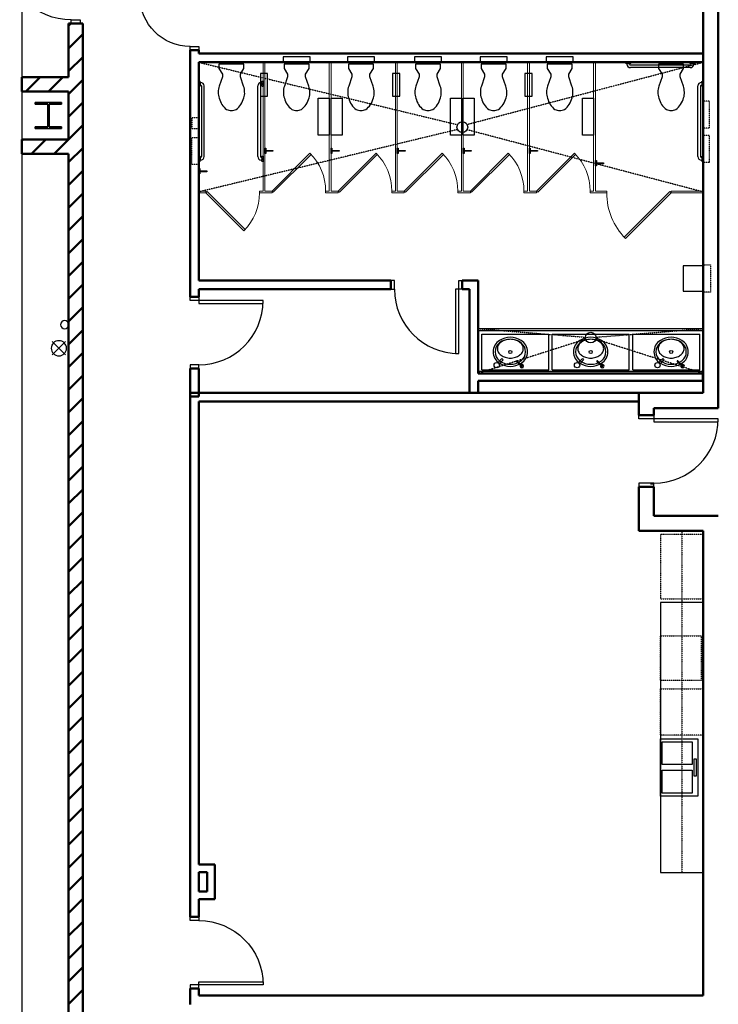
# Model space of a CAD drawing. Units: inches. Extents: x 0 to 32678, y 0 to 10775.
# Drawn here: x 7012 to 7403, y 4103 to 4654 of the extents above; entities that cross this region are included whole.
import ezdxf

# ---------------------------------------------------------------- set-up
doc = ezdxf.new("R2010")
doc.units = ezdxf.units.IN
doc.header["$MEASUREMENT"] = 0
doc.linetypes.add('01 Div 02 Casework$0$HIDDEN2', pattern=[0.1875, 0.125, -0.0625])
doc.linetypes.add('01 Restroom Partitions$0$HIDDEN2', pattern=[0.1875, 0.125, -0.0625])
doc.layers.add('G-AIRPORT', color=15, linetype='Continuous')

# ---------------------------------------------------------------- blocks, each defined once
blk = doc.blocks.new('KEYPLAN T3 lv1')
at = {"layer": 'G-AIRPORT'}
for p, q in [((7013.4, 6185.01), (7013.4, 3592.01)), ((7174.87, 4632.85, -1.62), (7159.68, 4632.85, -1.62)), ((7159.68, 4632.85, -1.62), (7159.68, 4629.85, -1.62)), ((7174.87, 4629.85, -1.62), (7174.87, 4632.85, -1.62)), ((7210.86, 4632.79, 15.38), (7195.67, 4632.79, 15.38)), ((7195.67, 4632.79, 15.38), (7195.67, 4629.79, 15.38)), ((7210.86, 4629.79, 15.38), (7210.86, 4632.79, 15.38)), ((7248.42, 4632.79, 15.38), (7233.23, 4632.79, 15.38)), ((7233.23, 4632.79, 15.38), (7233.23, 4629.79, 15.38)), ((7248.42, 4629.79, 15.38), (7248.42, 4632.79, 15.38)), ((7285.12, 4632.79, 15.38), (7269.93, 4632.79, 15.38)), ((7269.93, 4632.79, 15.38), (7269.93, 4629.79, 15.38)), ((7285.12, 4629.79, 15.38), (7285.12, 4632.79, 15.38)), ((7322.12, 4632.79, 15.38), (7306.93, 4632.79, 15.38)), ((7306.93, 4632.79, 15.38), (7306.93, 4629.79, 15.38)), ((7322.12, 4629.79, 15.38), (7322.12, 4632.79, 15.38)), ((7159.68, 4629.85, -1.62), (7174.87, 4629.85, -1.62)), ((7195.67, 4629.79, 15.38), (7210.86, 4629.79, 15.38)), ((7233.23, 4629.79, 15.38), (7248.42, 4629.79, 15.38)), ((7269.93, 4629.79, 15.38), (7285.12, 4629.79, 15.38)), ((7306.93, 4629.79, 15.38), (7322.12, 4629.79, 15.38)), ((7151.05, 4623.48), (7146.99, 4623.48)), ((7146.99, 4623.48), (7146.99, 4610.73)), ((7151.05, 4610.73), (7151.05, 4623.48)), ((7225.05, 4623.51), (7220.99, 4623.51)), ((7220.99, 4623.51), (7220.99, 4610.76)), ((7225.05, 4610.76), (7225.05, 4623.51)), ((7299.05, 4623.51), (7294.99, 4623.51)), ((7294.99, 4623.51), (7294.99, 4610.76)), ((7299.05, 4610.76), (7299.05, 4623.51)), ((7146.99, 4610.73), (7151.05, 4610.73)), ((7220.99, 4610.76), (7225.05, 4610.76)), ((7294.99, 4610.76), (7299.05, 4610.76)), ((7179.33, 4588.94), (7179.33, 4609.76)), ((7179.33, 4609.76), (7185.52, 4609.76)), ((7185.52, 4609.76), (7185.52, 4588.94)), ((7186.52, 4588.94), (7186.52, 4609.76)), ((7186.52, 4609.76), (7192.71, 4609.76)), ((7192.71, 4609.76), (7192.71, 4588.94)), ((7253.33, 4588.94), (7253.33, 4609.76)), ((7253.33, 4609.76), (7259.52, 4609.76)), ((7259.52, 4609.76), (7259.52, 4588.94)), ((7260.52, 4588.94), (7260.52, 4609.76)), ((7260.52, 4609.76), (7266.71, 4609.76)), ((7266.71, 4609.76), (7266.71, 4588.94)), ((7327.33, 4588.94), (7327.33, 4609.76)), ((7327.33, 4609.76), (7333.52, 4609.76)), ((7333.52, 4609.76), (7333.52, 4588.94)), ((7394.87, 4609.07), (7394.68, 4609.07)), ((7394.68, 4609.07), (7394.68, 4591.88)), ((7394.87, 4591.88), (7394.87, 4609.07)), ((7112.71, 4601.76), (7112.52, 4601.76)), ((7112.71, 4599.76, 1.62), (7112.52, 4599.76, 1.62)), ((7112.52, 4599.76, 1.62), (7112.52, 4591.76, 1.62)), ((7112.71, 4591.76, 1.62), (7112.71, 4599.76, 1.62)), ((7112.52, 4591.76, 1.62), (7112.71, 4591.76, 1.62)), ((7112.52, 4571.57, 1.62), (7112.52, 4588.76, 1.62)), ((7112.52, 4588.76, 1.62), (7112.71, 4588.76, 1.62)), ((7112.71, 4588.76, 1.62), (7112.71, 4577.26, 1.62)), ((7185.52, 4588.94), (7179.33, 4588.94)), ((7192.71, 4588.94), (7186.52, 4588.94)), ((7259.52, 4588.94), (7253.33, 4588.94)), ((7266.71, 4588.94), (7260.52, 4588.94)), ((7333.52, 4588.94), (7327.33, 4588.94)), ((7394.68, 4591.88), (7394.87, 4591.88)), ((7394.87, 4589.88), (7394.68, 4589.88)), ((7394.68, 4589.88), (7394.68, 4577.26)), ((7394.87, 4572.69), (7394.87, 4589.88)), ((7149.52, 4581.73), (7150.02, 4581.73)), ((7149.52, 4578.73), (7149.52, 4581.73)), ((7149.52, 4581.73), (7150.02, 4581.73)), ((7149.52, 4578.73), (7149.52, 4581.73)), ((7150.02, 4578.73), (7149.52, 4578.73)), ((7150.02, 4578.73), (7149.52, 4578.73)), ((7150.02, 4581.73), (7150.02, 4578.73)), ((7150.02, 4581.73), (7150.02, 4578.73)), ((7150.02, 4580.48), (7154.02, 4580.48)), ((7150.02, 4579.98), (7150.02, 4580.48)), ((7154.02, 4579.98), (7150.02, 4579.98)), ((7154.02, 4580.48), (7154.02, 4579.98)), ((7186.52, 4581.76), (7187.02, 4581.76)), ((7186.52, 4578.76), (7186.52, 4581.76)), ((7187.02, 4578.76), (7186.52, 4578.76)), ((7187.02, 4581.76), (7187.02, 4578.76)), ((7187.02, 4580.51), (7191.02, 4580.51)), ((7187.02, 4580.01), (7187.02, 4580.51)), ((7191.02, 4580.01), (7187.02, 4580.01)), ((7191.02, 4580.51), (7191.02, 4580.01)), ((7223.52, 4581.76), (7224.02, 4581.76)), ((7223.52, 4578.76), (7223.52, 4581.76)), ((7224.02, 4578.76), (7223.52, 4578.76)), ((7224.02, 4581.76), (7224.02, 4578.76)), ((7224.02, 4580.51), (7228.02, 4580.51)), ((7224.02, 4580.01), (7224.02, 4580.51)), ((7228.02, 4580.01), (7224.02, 4580.01)), ((7228.02, 4580.51), (7228.02, 4580.01)), ((7260.52, 4581.76), (7261.02, 4581.76)), ((7260.52, 4578.76), (7260.52, 4581.76)), ((7261.02, 4578.76), (7260.52, 4578.76)), ((7261.02, 4581.76), (7261.02, 4578.76)), ((7261.02, 4580.51), (7265.02, 4580.51)), ((7261.02, 4580.01), (7261.02, 4580.51)), ((7265.02, 4580.01), (7261.02, 4580.01)), ((7265.02, 4580.51), (7265.02, 4580.01)), ((7297.52, 4581.76), (7298.02, 4581.76)), ((7297.52, 4578.76), (7297.52, 4581.76)), ((7298.02, 4578.76), (7297.52, 4578.76)), ((7298.02, 4581.76), (7298.02, 4578.76)), ((7298.02, 4580.51), (7302.02, 4580.51)), ((7298.02, 4580.01), (7298.02, 4580.51)), ((7302.02, 4580.01), (7298.02, 4580.01)), ((7302.02, 4580.51), (7302.02, 4580.01)), ((7112.71, 4571.57, 1.62), (7112.52, 4571.57, 1.62)), ((7112.71, 4574.26, 1.62), (7112.71, 4571.57, 1.62)), ((7334.52, 4574.79), (7335.02, 4574.79)), ((7334.52, 4571.79), (7334.52, 4574.79)), ((7335.02, 4571.79), (7334.52, 4571.79)), ((7335.02, 4574.79), (7335.02, 4571.79)), ((7335.02, 4573.54), (7339.02, 4573.54)), ((7335.02, 4573.04), (7335.02, 4573.54)), ((7339.02, 4573.04), (7335.02, 4573.04)), ((7339.02, 4573.54), (7339.02, 4573.04)), ((7394.68, 4574.26), (7394.68, 4572.69)), ((7394.68, 4572.69), (7394.87, 4572.69)), ((7112.52, 4570.33), (7113.02, 4570.33)), ((7112.52, 4567.33), (7112.52, 4570.33)), ((7113.02, 4567.33), (7112.52, 4567.33)), ((7113.02, 4570.33), (7113.02, 4567.33)), ((7113.02, 4569.08), (7117.02, 4569.08)), ((7113.02, 4568.58), (7113.02, 4569.08)), ((7117.02, 4568.58), (7113.02, 4568.58)), ((7117.02, 4569.08), (7117.02, 4568.58)), ((7394.87, 4515.91), (7383.69, 4515.91)), ((7383.69, 4515.91), (7383.69, 4501.73)), ((7394.87, 4501.73), (7394.87, 4515.91)), ((7383.69, 4501.73), (7394.87, 4501.73)), ((7268.87, 4479.76, 12.56), (7394.87, 4479.76, 12.56)), ((7270.87, 4477.76, 12.56), (7308.37, 4477.76, 12.56)), ((7270.87, 4457.76), (7270.87, 4477.76)), ((7308.37, 4457.76), (7308.37, 4477.76)), ((7310.37, 4477.76, 12.56), (7353.37, 4477.76, 12.56)), ((7310.37, 4457.76), (7310.37, 4477.76)), ((7353.37, 4457.76), (7353.37, 4477.76)), ((7355.37, 4477.76, 12.56), (7392.87, 4477.76, 12.56)), ((7355.37, 4457.76), (7355.37, 4477.76)), ((7392.87, 4457.76), (7392.87, 4477.76)), ((7034.22, 4469.79), (7030.51, 4473.5)), ((7034.22, 4469.79), (7037.94, 4473.5)), ((7034.22, 4469.79), (7030.51, 4466.08)), ((7034.22, 4469.79), (7037.94, 4466.08)), ((7282.21, 4464.03, -32.5), (7279.89, 4461.71, -32.5)), ((7282.92, 4463.33, -32.5), (7280.59, 4461, -32.5)), ((7282.21, 4464.03, -32.5), (7282.92, 4463.33, -32.5)), ((7290.33, 4462.44, -32.5), (7293.15, 4459.61, -32.5)), ((7290.68, 4462.79, -32.5), (7293.51, 4459.96, -32.5)), ((7327.21, 4464.03, -32.5), (7324.89, 4461.71, -32.5)), ((7327.92, 4463.33, -32.5), (7325.59, 4461, -32.5)), ((7327.21, 4464.03, -32.5), (7327.92, 4463.33, -32.5)), ((7335.33, 4462.44, -32.5), (7338.15, 4459.61, -32.5)), ((7335.68, 4462.79, -32.5), (7338.51, 4459.96, -32.5)), ((7372.21, 4464.03, -32.5), (7369.89, 4461.71, -32.5)), ((7372.92, 4463.33, -32.5), (7370.59, 4461, -32.5)), ((7372.21, 4464.03, -32.5), (7372.92, 4463.33, -32.5)), ((7380.33, 4462.44, -32.5), (7383.15, 4459.61, -32.5)), ((7380.68, 4462.79, -32.5), (7383.51, 4459.96, -32.5)), ((7270.87, 4457.76, 14.6), (7308.37, 4457.76, 30.35)), ((7310.37, 4457.76, 31.19), (7353.37, 4457.76, 49.24)), ((7355.37, 4457.76, 50.08), (7392.87, 4457.76, 65.82)), ((7365.37, 4394.01), (7367.37, 4394.01)), ((7394.87, 4178.49), (7394.79, 4367.63)), ((7370.87, 4327.63, -2), (7370.87, 4176.63, -2)), ((7394.87, 4327.63, -2), (7370.87, 4327.63, -2)), ((7394.87, 4176.63, -2), (7394.87, 4327.63, -2)), ((7370.87, 4219.33, -4), (7370.87, 4251.33, -4)), ((7370.87, 4251.33, -4), (7391.87, 4251.33, -4)), ((7371.92, 4236.93, -4), (7371.92, 4249.73, -4)), ((7371.92, 4249.73, -4), (7388.72, 4249.73, -4)), ((7388.72, 4249.73, -4), (7388.72, 4236.93, -4)), ((7391.87, 4251.33, -4), (7391.87, 4219.33, -4)), ((7388.72, 4236.93, -4), (7371.92, 4236.93, -4)), ((7389.77, 4230.53, -4), (7389.77, 4240.13, -4)), ((7389.77, 4240.13, -4), (7390.82, 4240.13, -4)), ((7390.82, 4240.13, -4), (7390.82, 4230.53, -4)), ((7371.92, 4220.93, -4), (7371.92, 4233.73, -4)), ((7371.92, 4233.73, -4), (7388.72, 4233.73, -4)), ((7388.72, 4233.73, -4), (7388.72, 4220.93, -4)), ((7390.82, 4230.53, -4), (7389.77, 4230.53, -4)), ((7391.87, 4219.33, -4), (7370.87, 4219.33, -4)), ((7388.72, 4220.93, -4), (7371.92, 4220.93, -4)), ((7370.87, 4176.63, -2), (7394.87, 4176.63, -2))]:
    blk.add_line(p, q, dxfattribs=at)
at = {"layer": 'G-AIRPORT', "linetype": 'Continuous', "lineweight": 50}
for p, q in [((7403.25, 4436.38), (7403.25, 4881.95)), ((7394.75, 4873.45), (7394.75, 4444.88)), ((7047.65, 4651.45), (7039.65, 4651.45)), ((7039.65, 4651.45), (7039.65, 4621.51)), ((7039.65, 4650.17), (7040.92, 4651.45)), ((7047.65, 4613.51), (7047.65, 4651.45)), ((7039.65, 4637.45), (7047.65, 4645.45)), ((7039.65, 4624.72), (7047.65, 4632.72)), ((7112.52, 4636.63), (7107.65, 4636.63)), ((7107.65, 4636.63), (7107.65, 4629.76)), ((7112.52, 4634.63), (7112.52, 4636.63)), ((7149.02, 4634.63), (7112.52, 4634.63)), ((7186.02, 4634.63), (7149.02, 4634.63)), ((7223.02, 4634.63), (7186.02, 4634.63)), ((7260.02, 4634.63), (7223.02, 4634.63)), ((7297.02, 4634.63), (7260.02, 4634.63)), ((7334.02, 4634.63), (7297.02, 4634.63)), ((7394.75, 4634.63), (7334.02, 4634.63)), ((7394.75, 4629.76), (7394.75, 4634.63)), ((7107.65, 4629.76), (7107.65, 4507.76)), ((7112.52, 4629.76), (7149.02, 4629.76)), ((7112.52, 4507.76), (7112.52, 4629.76)), ((7149.02, 4629.76), (7185.52, 4629.76)), ((7185.52, 4629.76), (7186.02, 4629.76)), ((7186.02, 4629.76), (7186.52, 4629.76)), ((7186.52, 4629.76), (7222.52, 4629.76)), ((7222.52, 4629.76), (7223.02, 4629.76)), ((7223.02, 4629.76), (7223.52, 4629.76)), ((7223.52, 4629.76), (7259.52, 4629.76)), ((7259.52, 4629.76), (7260.02, 4629.76)), ((7260.02, 4629.76), (7260.52, 4629.76)), ((7260.52, 4629.76), (7296.52, 4629.76)), ((7296.52, 4629.76), (7297.02, 4629.76)), ((7297.02, 4629.76), (7297.52, 4629.76)), ((7297.52, 4629.76), (7333.52, 4629.76)), ((7333.52, 4629.76), (7334.02, 4629.76)), ((7334.02, 4629.76), (7334.52, 4629.76)), ((7334.52, 4629.76), (7394.75, 4629.76)), ((7039.65, 4621.51), (7013.4, 4621.51)), ((7013.4, 4621.51), (7013.4, 4613.51)), ((7015.71, 4613.51), (7023.71, 4621.51)), ((7028.44, 4613.51), (7036.44, 4621.51)), ((7039.65, 4611.99), (7043.16, 4615.5)), ((7043.16, 4615.5), (7047.65, 4619.99)), ((7013.4, 4613.51), (7039.65, 4613.51)), ((7039.65, 4613.51), (7039.65, 4586.51)), ((7047.65, 4586.51), (7047.65, 4613.51)), ((7039.65, 4599.26), (7047.65, 4607.26)), ((7039.65, 4586.54), (7047.65, 4594.54)), ((7013.4, 4586.51), (7013.4, 4578.51)), ((7039.65, 4586.51), (7013.4, 4586.51)), ((7013.4, 4585.74), (7014.16, 4586.51)), ((7018.89, 4578.51), (7026.89, 4586.51)), ((7031.62, 4578.51), (7039.62, 4586.51)), ((7047.65, 4036.01), (7047.65, 4586.51)), ((7013.4, 4578.51), (7039.65, 4578.51)), ((7039.65, 4573.81), (7047.65, 4581.81)), ((7039.65, 4578.51), (7039.65, 4044.01)), ((7039.65, 4561.08), (7047.65, 4569.08)), ((7039.65, 4548.35), (7047.65, 4556.35)), ((7039.65, 4535.62), (7047.65, 4543.62)), ((7039.65, 4522.9), (7047.65, 4530.9)), ((7039.65, 4510.17), (7047.65, 4518.17)), ((7039.65, 4497.44), (7047.65, 4505.44)), ((7107.65, 4507.76), (7107.65, 4498.51)), ((7220, 4507.76), (7112.52, 4507.76)), ((7220, 4502.88), (7220, 4507.76)), ((7260, 4507.76), (7260, 4502.88)), ((7268.87, 4507.76), (7260, 4507.76)), ((7268.87, 4455.76), (7268.87, 4507.76)), ((7112.52, 4502.88), (7220, 4502.88)), ((7112.52, 4498.51), (7112.52, 4502.88)), ((7260, 4502.88), (7264, 4502.88)), ((7264, 4502.88), (7264, 4455.76)), ((7107.65, 4498.51), (7112.52, 4498.51)), ((7039.65, 4484.71), (7047.65, 4492.71)), ((7039.65, 4471.98), (7047.65, 4479.98)), ((7039.65, 4459.26), (7047.65, 4467.26)), ((7112.52, 4458.51), (7107.65, 4458.51)), ((7107.65, 4458.51), (7107.65, 4442.88)), ((7112.52, 4442.88), (7112.52, 4458.51)), ((7264, 4455.76), (7264, 4444.88)), ((7394.67, 4455.76), (7268.87, 4455.76)), ((7394.67, 4451.51), (7394.67, 4455.76)), ((7039.65, 4446.53), (7047.65, 4454.53)), ((7268.87, 4451.51), (7394.67, 4451.51)), ((7268.87, 4444.88), (7268.87, 4451.51)), ((7107.65, 4444.88), (7107.65, 4181.06)), ((7358.75, 4444.88), (7107.65, 4444.88)), ((7264, 4444.88), (7268.87, 4444.88)), ((7358.75, 4444.88), (7358.75, 4432.38)), ((7358.75, 4440.01), (7358.75, 4444.88)), ((7394.75, 4444.88), (7358.75, 4444.88)), ((7039.65, 4433.8), (7047.65, 4441.8)), ((7107.65, 4442.88), (7112.52, 4442.88)), ((7112.52, 4181.06), (7112.52, 4440.01)), ((7112.52, 4440.01), (7358.75, 4440.01)), ((7367.25, 4432.38), (7367.25, 4436.38)), ((7367.25, 4436.38), (7403.25, 4436.38)), ((7039.65, 4421.07), (7047.65, 4429.07)), ((7358.75, 4432.38), (7367.25, 4432.38)), ((7039.65, 4408.34), (7047.65, 4416.34)), ((7039.65, 4395.62), (7047.65, 4403.62)), ((7039.65, 4382.89), (7047.65, 4390.89)), ((7367.25, 4392.38), (7358.75, 4392.38)), ((7358.75, 4392.38), (7358.75, 4367.63)), ((7367.25, 4376.13), (7367.25, 4392.38)), ((7039.65, 4370.16), (7047.65, 4378.16)), ((7403.29, 4376.13), (7367.25, 4376.13)), ((7358.75, 4367.63), (7394.79, 4367.63)), ((7394.79, 4367.63), (7394.79, 4107.68)), ((7039.65, 4357.43), (7047.65, 4365.43)), ((7039.65, 4344.7), (7047.65, 4352.7)), ((7039.65, 4331.98), (7047.65, 4339.98)), ((7039.65, 4319.25), (7047.65, 4327.25)), ((7039.65, 4306.52), (7047.65, 4314.52)), ((7039.65, 4293.79), (7047.65, 4301.79)), ((7039.65, 4281.07), (7047.65, 4289.07)), ((7039.65, 4268.34), (7047.65, 4276.34)), ((7039.65, 4255.61), (7047.65, 4263.61)), ((7039.65, 4242.88), (7047.65, 4250.88)), ((7039.65, 4230.15), (7047.65, 4238.15)), ((7039.65, 4217.43), (7047.65, 4225.43)), ((7039.65, 4204.7), (7047.65, 4212.7)), ((7039.65, 4191.97), (7047.65, 4199.97)), ((7039.65, 4179.24), (7047.65, 4187.24)), ((7107.65, 4181.06), (7107.65, 4165.93)), ((7121.52, 4181.06), (7112.52, 4181.06)), ((7121.52, 4161.68), (7121.52, 4181.06)), ((7112.52, 4165.93), (7112.52, 4176.81)), ((7112.52, 4176.81), (7117.27, 4176.81)), ((7117.27, 4176.81), (7117.27, 4165.93)), ((7039.65, 4166.51), (7047.65, 4174.51)), ((7107.65, 4165.93), (7107.65, 4151.68)), ((7117.27, 4165.93), (7112.52, 4165.93)), ((7039.65, 4153.79), (7047.65, 4161.79)), ((7112.52, 4151.68), (7112.52, 4161.68)), ((7112.52, 4161.68), (7121.52, 4161.68)), ((7039.65, 4141.06), (7047.65, 4149.06)), ((7107.65, 4151.68), (7112.52, 4151.68)), ((7039.65, 4128.33), (7047.65, 4136.33)), ((7039.65, 4115.6), (7047.65, 4123.6)), ((7039.65, 4102.87), (7047.65, 4110.87)), ((7112.52, 4111.68), (7107.65, 4111.68)), ((7107.65, 4111.68), (7107.65, 4102.81)), ((7112.52, 4107.68), (7112.52, 4111.68)), ((7365.25, 4107.68), (7112.52, 4107.68)), ((7394.79, 4107.68), (7365.25, 4107.68))]:
    blk.add_line(p, q, dxfattribs=at)
at = {"layer": 'G-AIRPORT', "linetype": 'Continuous', "lineweight": 25}
for p, q in [((7041.15, 4651.45), (7041.15, 4653.45)), ((7041.15, 4653.45), (7046.15, 4653.45)), ((7046.15, 4651.45), (7041.15, 4651.45)), ((7046.15, 4653.45), (7046.15, 4651.45)), ((7107.65, 4636.63), (7107.65, 4638.63)), ((7107.65, 4638.63), (7112.52, 4638.63)), ((7112.52, 4638.63), (7112.52, 4636.63)), ((7112.52, 4636.63), (7107.65, 4636.63)), ((7222, 4507.76), (7220, 4507.76)), ((7220, 4507.76), (7220, 4502.88)), ((7222, 4502.88), (7222, 4507.76)), ((7258, 4507.76), (7260, 4507.76)), ((7258, 4502.88), (7258, 4507.76)), ((7260, 4507.76), (7260, 4502.88)), ((7220, 4502.88), (7222, 4502.88)), ((7258, 4502.88), (7256.25, 4502.88)), ((7256.25, 4502.88), (7256.25, 4466.88)), ((7258, 4466.88), (7258, 4502.88)), ((7260, 4502.88), (7258, 4502.88)), ((7107.65, 4496.51), (7107.65, 4498.51)), ((7107.65, 4498.51), (7112.52, 4498.51)), ((7112.52, 4496.51), (7107.65, 4496.51)), ((7112.52, 4498.51), (7112.52, 4496.51)), ((7112.52, 4496.51), (7112.52, 4494.76)), ((7148.52, 4496.51), (7112.52, 4496.51)), ((7112.52, 4494.76), (7148.52, 4494.76)), ((7148.52, 4494.76), (7148.52, 4496.51)), ((7394.87, 4480.76), (7268.87, 4480.76)), ((7268.87, 4480.76), (7268.87, 4455.76)), ((7394.87, 4455.76), (7394.87, 4480.76)), ((7256.25, 4466.88), (7258, 4466.88)), ((7107.65, 4460.51), (7107.65, 4458.51)), ((7112.52, 4460.51), (7107.65, 4460.51)), ((7107.65, 4458.51), (7112.52, 4458.51)), ((7112.52, 4458.51), (7112.52, 4460.51)), ((7394.87, 4456.76), (7268.87, 4456.76)), ((7268.87, 4455.76), (7394.87, 4455.76)), ((7358.75, 4430.38), (7358.75, 4432.38)), ((7358.75, 4432.38), (7367.25, 4432.38)), ((7367.25, 4430.38), (7358.75, 4430.38)), ((7367.25, 4432.38), (7367.25, 4430.38)), ((7367.25, 4430.38), (7367.25, 4428.63)), ((7403.25, 4430.38), (7367.25, 4430.38)), ((7367.25, 4428.63), (7403.25, 4428.63)), ((7403.25, 4428.63), (7403.25, 4430.38)), ((7358.75, 4394.38), (7358.75, 4392.38)), ((7367.25, 4394.38), (7358.75, 4394.38)), ((7358.75, 4392.38), (7367.25, 4392.38)), ((7367.25, 4392.38), (7367.25, 4394.38)), ((7107.65, 4149.68), (7107.65, 4151.68)), ((7107.65, 4151.68), (7112.52, 4151.68)), ((7112.52, 4149.68), (7107.65, 4149.68)), ((7112.52, 4151.68), (7112.52, 4149.68)), ((7112.52, 4113.68), (7112.52, 4115.43)), ((7112.52, 4115.43), (7148.52, 4115.43)), ((7148.52, 4115.43), (7148.52, 4113.68)), ((7107.65, 4113.68), (7107.65, 4111.68)), ((7112.52, 4113.68), (7107.65, 4113.68)), ((7107.65, 4111.68), (7112.52, 4111.68)), ((7148.52, 4113.68), (7112.52, 4113.68)), ((7112.52, 4111.68), (7112.52, 4113.68))]:
    blk.add_line(p, q, dxfattribs=at)
at = {"layer": 'G-AIRPORT', "linetype": '01 Restroom Partitions$0$HIDDEN2'}
for p, q in [((7112.52, 4629.76), (7257.34, 4594.85)), ((7262.62, 4595), (7394.75, 4629.76)), ((7398.18, 4608.07), (7394.87, 4608.07)), ((7398.18, 4608.07), (7398.18, 4592.88)), ((7112.52, 4598.76, 1.62), (7108.58, 4598.76, 1.62)), ((7108.58, 4598.76, 1.62), (7108.58, 4592.76, 1.62)), ((7112.52, 4592.76, 1.62), (7112.52, 4598.76, 1.62)), ((7108.58, 4592.76, 1.62), (7112.52, 4592.76, 1.62)), ((7108.58, 4587.76, 1.62), (7112.52, 4587.76, 1.62)), ((7108.58, 4572.57, 1.62), (7108.58, 4587.76, 1.62)), ((7257.34, 4592.17), (7112.52, 4557.23)), ((7112.52, 4587.76, 1.62), (7112.52, 4572.57, 1.62)), ((7394.75, 4557.23), (7262.62, 4592.02)), ((7398.18, 4592.88), (7394.87, 4592.88)), ((7398.18, 4588.88), (7394.87, 4588.88)), ((7398.18, 4588.88), (7398.18, 4573.69)), ((7112.52, 4572.57, 1.62), (7108.58, 4572.57, 1.62)), ((7398.18, 4573.69), (7394.87, 4573.69)), ((7394.87, 4517.41), (7394.75, 4517.41)), ((7394.75, 4517.41), (7394.75, 4500.23)), ((7394.87, 4500.23), (7394.87, 4517.41)), ((7394.87, 4516.41), (7398.87, 4516.41)), ((7394.87, 4501.23), (7394.87, 4516.41)), ((7398.87, 4516.41), (7398.87, 4501.23)), ((7394.75, 4500.23), (7394.87, 4500.23)), ((7398.87, 4501.23), (7394.87, 4501.23)), ((7268.87, 4480.76), (7328.88, 4476)), ((7334.86, 4476), (7394.75, 4480.76)), ((7329.01, 4474.85), (7268.87, 4455.76)), ((7394.67, 4455.76), (7334.73, 4474.85))]:
    blk.add_line(p, q, dxfattribs=at)
at = {"layer": 'G-AIRPORT', "linetype": 'ByBlock', "lineweight": -2}
for p, q in [((7137.77, 4628.76), (7123.77, 4628.76)), ((7123.77, 4628.76), (7123.77, 4626.26)), ((7137.77, 4626.26), (7137.77, 4628.76)), ((7174.27, 4628.79), (7160.27, 4628.79)), ((7160.27, 4628.79), (7160.27, 4626.29)), ((7174.27, 4626.29), (7174.27, 4628.79)), ((7210.27, 4628.73, 17), (7196.27, 4628.73, 17)), ((7196.27, 4628.73, 17), (7196.27, 4626.23, 17)), ((7210.27, 4626.23, 17), (7210.27, 4628.73, 17)), ((7247.82, 4628.73, 17), (7233.82, 4628.73, 17)), ((7233.82, 4628.73, 17), (7233.82, 4626.23, 17)), ((7247.82, 4626.23, 17), (7247.82, 4628.73, 17)), ((7284.52, 4628.76, 17), (7270.52, 4628.76, 17)), ((7270.52, 4628.76, 17), (7270.52, 4626.26, 17)), ((7284.52, 4626.26, 17), (7284.52, 4628.76, 17)), ((7321.52, 4628.76, 17), (7307.52, 4628.76, 17)), ((7307.52, 4628.76, 17), (7307.52, 4626.26, 17)), ((7321.52, 4626.26, 17), (7321.52, 4628.76, 17)), ((7351.37, 4629.26), (7351.37, 4629.76)), ((7351.37, 4629.76), (7354.37, 4629.76)), ((7351.62, 4629.01), (7351.37, 4629.26)), ((7352.12, 4629.01), (7351.62, 4629.01)), ((7352.12, 4629.01), (7353.62, 4629.01)), ((7352.12, 4628.76), (7352.12, 4629.01)), ((7354.12, 4629.01), (7353.62, 4629.01)), ((7353.62, 4629.01), (7353.62, 4628.76)), ((7354.37, 4629.26), (7354.12, 4629.01)), ((7354.12, 4628.26), (7387.62, 4628.26)), ((7387.62, 4626.76), (7354.12, 4626.76)), ((7354.37, 4629.76), (7354.37, 4629.26)), ((7383.87, 4628.76, 17), (7369.87, 4628.76, 17)), ((7369.87, 4628.76, 17), (7369.87, 4626.26, 17)), ((7383.87, 4626.26, 17), (7383.87, 4628.76, 17)), ((7387.37, 4629.26), (7387.37, 4629.76)), ((7387.37, 4629.76), (7390.37, 4629.76)), ((7387.62, 4629.01), (7387.37, 4629.26)), ((7388.12, 4629.01), (7387.62, 4629.01)), ((7388.12, 4629.01), (7389.62, 4629.01)), ((7388.12, 4628.76), (7388.12, 4629.01)), ((7390.12, 4629.01), (7389.62, 4629.01)), ((7389.62, 4629.01), (7389.62, 4628.76)), ((7390.37, 4629.26), (7390.12, 4629.01)), ((7390.37, 4629.76), (7390.37, 4629.26)), ((7123.77, 4626.26), (7125.73, 4623.17)), ((7125.73, 4621.57), (7123.93, 4616.44)), ((7125.73, 4623.17), (7125.73, 4621.57)), ((7135.81, 4623.17), (7137.77, 4626.26)), ((7135.81, 4621.57), (7135.81, 4623.17)), ((7137.61, 4616.44), (7135.81, 4621.57)), ((7160.27, 4626.29), (7162.23, 4623.2)), ((7162.23, 4621.6), (7160.43, 4616.47)), ((7162.23, 4623.2), (7162.23, 4621.6)), ((7172.31, 4623.2), (7174.27, 4626.29)), ((7172.31, 4621.6), (7172.31, 4623.2)), ((7174.11, 4616.47), (7172.31, 4621.6)), ((7196.27, 4626.23, 17), (7198.22, 4623.14, 17)), ((7198.22, 4621.54, 17), (7196.42, 4616.41, 17)), ((7198.22, 4623.14, 17), (7198.22, 4621.54, 17)), ((7208.31, 4623.14, 17), (7210.27, 4626.23, 17)), ((7208.31, 4621.54, 17), (7208.31, 4623.14, 17)), ((7210.11, 4616.41, 17), (7208.31, 4621.54, 17)), ((7233.82, 4626.23, 17), (7235.78, 4623.14, 17)), ((7235.78, 4621.54, 17), (7233.98, 4616.41, 17)), ((7235.78, 4623.14, 17), (7235.78, 4621.54, 17)), ((7245.87, 4623.14, 17), (7247.82, 4626.23, 17)), ((7245.87, 4621.54, 17), (7245.87, 4623.14, 17)), ((7247.67, 4616.41, 17), (7245.87, 4621.54, 17)), ((7270.52, 4626.26, 17), (7272.48, 4623.17, 17)), ((7272.48, 4621.57, 17), (7270.68, 4616.44, 17)), ((7272.48, 4623.17, 17), (7272.48, 4621.57, 17)), ((7282.56, 4623.17, 17), (7284.52, 4626.26, 17)), ((7282.56, 4621.57, 17), (7282.56, 4623.17, 17)), ((7284.36, 4616.44, 17), (7282.56, 4621.57, 17)), ((7307.52, 4626.26, 17), (7309.48, 4623.17, 17)), ((7309.48, 4621.57, 17), (7307.68, 4616.44, 17)), ((7309.48, 4623.17, 17), (7309.48, 4621.57, 17)), ((7319.56, 4623.17, 17), (7321.52, 4626.26, 17)), ((7319.56, 4621.57, 17), (7319.56, 4623.17, 17)), ((7321.36, 4616.44, 17), (7319.56, 4621.57, 17)), ((7369.87, 4626.26, 17), (7371.83, 4623.17, 17)), ((7371.83, 4621.57, 17), (7370.03, 4616.44, 17)), ((7371.83, 4623.17, 17), (7371.83, 4621.57, 17)), ((7381.91, 4623.17, 17), (7383.87, 4626.26, 17)), ((7381.91, 4621.57, 17), (7381.91, 4623.17, 17)), ((7383.71, 4616.44, 17), (7381.91, 4621.57, 17)), ((7113.02, 4619.26), (7112.52, 4619.26)), ((7112.52, 4619.26), (7112.52, 4616.26)), ((7112.52, 4616.26), (7113.02, 4616.26)), ((7113.27, 4619.01), (7113.02, 4619.26)), ((7113.02, 4616.26), (7113.27, 4616.51)), ((7113.27, 4618.51), (7113.27, 4619.01)), ((7113.27, 4618.51), (7113.27, 4617.01)), ((7113.52, 4618.51), (7113.27, 4618.51)), ((7113.27, 4616.51), (7113.27, 4617.01)), ((7113.27, 4617.01), (7113.52, 4617.01)), ((7114.02, 4616.51), (7114.02, 4577.01)), ((7115.52, 4577.01), (7115.52, 4616.51)), ((7145.52, 4577.01), (7145.52, 4616.51)), ((7147.02, 4616.51), (7147.02, 4577.01)), ((7147.52, 4618.51), (7147.77, 4618.51)), ((7147.77, 4617.01), (7147.52, 4617.01)), ((7147.77, 4619.01), (7148.02, 4619.26)), ((7147.77, 4618.51), (7147.77, 4619.01)), ((7147.77, 4618.51), (7147.77, 4617.01)), ((7147.77, 4616.51), (7147.77, 4617.01)), ((7148.02, 4616.26), (7147.77, 4616.51)), ((7148.02, 4619.26), (7148.52, 4619.26)), ((7148.52, 4616.26), (7148.02, 4616.26)), ((7148.52, 4619.26), (7148.52, 4616.26)), ((7391.87, 4577.01), (7391.87, 4616.51)), ((7393.37, 4616.51), (7393.37, 4577.01)), ((7393.87, 4618.51), (7394.12, 4618.51)), ((7394.12, 4617.01), (7393.87, 4617.01)), ((7394.12, 4619.01), (7394.37, 4619.26)), ((7394.12, 4618.51), (7394.12, 4619.01)), ((7394.12, 4618.51), (7394.12, 4617.01)), ((7394.12, 4616.51), (7394.12, 4617.01)), ((7394.37, 4616.26), (7394.12, 4616.51)), ((7394.37, 4619.26), (7394.87, 4619.26)), ((7394.87, 4616.26), (7394.37, 4616.26)), ((7394.87, 4619.26), (7394.87, 4616.26)), ((7113.02, 4577.26), (7112.52, 4577.26)), ((7112.52, 4577.26), (7112.52, 4574.26)), ((7113.27, 4577.01), (7113.02, 4577.26)), ((7113.27, 4576.51), (7113.27, 4577.01)), ((7147.77, 4577.01), (7148.02, 4577.26)), ((7147.77, 4576.51), (7147.77, 4577.01)), ((7148.02, 4577.26), (7148.52, 4577.26)), ((7148.52, 4577.26), (7148.52, 4574.26)), ((7394.12, 4577.01), (7394.37, 4577.26)), ((7394.12, 4576.51), (7394.12, 4577.01)), ((7394.37, 4577.26), (7394.87, 4577.26)), ((7394.87, 4577.26), (7394.87, 4574.26)), ((7112.52, 4574.26), (7113.02, 4574.26)), ((7113.02, 4574.26), (7113.27, 4574.51)), ((7113.27, 4576.51), (7113.27, 4575.01)), ((7113.52, 4576.51), (7113.27, 4576.51)), ((7113.27, 4574.51), (7113.27, 4575.01)), ((7113.27, 4575.01), (7113.52, 4575.01)), ((7147.52, 4576.51), (7147.77, 4576.51)), ((7147.77, 4575.01), (7147.52, 4575.01)), ((7147.77, 4576.51), (7147.77, 4575.01)), ((7147.77, 4574.51), (7147.77, 4575.01)), ((7148.02, 4574.26), (7147.77, 4574.51)), ((7148.52, 4574.26), (7148.02, 4574.26)), ((7393.87, 4576.51), (7394.12, 4576.51)), ((7394.12, 4575.01), (7393.87, 4575.01)), ((7394.12, 4576.51), (7394.12, 4575.01)), ((7394.12, 4574.51), (7394.12, 4575.01)), ((7394.37, 4574.26), (7394.12, 4574.51)), ((7394.87, 4574.26), (7394.37, 4574.26))]:
    blk.add_line(p, q, dxfattribs=at)
at = {"layer": 'G-AIRPORT', "linetype": 'Continuous', "lineweight": 18}
for p, q in [((7149.52, 4629.73), (7148.52, 4629.73)), ((7148.52, 4629.73), (7148.52, 4557.73)), ((7149.52, 4557.76), (7149.52, 4629.73)), ((7186.52, 4629.76), (7185.52, 4629.76)), ((7185.52, 4629.76), (7185.52, 4557.76)), ((7186.52, 4557.76), (7186.52, 4629.76)), ((7223.52, 4629.76), (7222.52, 4629.76)), ((7222.52, 4629.76), (7222.52, 4557.76)), ((7223.52, 4557.76), (7223.52, 4629.76)), ((7260.52, 4629.76), (7259.52, 4629.76)), ((7259.52, 4629.76), (7259.52, 4557.76)), ((7260.52, 4557.76), (7260.52, 4629.76)), ((7297.52, 4629.76), (7296.52, 4629.76)), ((7296.52, 4629.76), (7296.52, 4557.76)), ((7297.52, 4557.76), (7297.52, 4629.76)), ((7334.52, 4629.76), (7333.52, 4629.76)), ((7333.52, 4629.76), (7333.52, 4557.76)), ((7334.52, 4557.73), (7334.52, 4629.76)), ((7174.74, 4578.97), (7153.52, 4557.76)), ((7154.23, 4557.05), (7175.44, 4578.26)), ((7175.44, 4578.26), (7174.74, 4578.97)), ((7211.74, 4578.97), (7190.52, 4557.76)), ((7191.23, 4557.05), (7212.44, 4578.26)), ((7212.44, 4578.26), (7211.74, 4578.97)), ((7248.74, 4578.97), (7227.52, 4557.76)), ((7228.23, 4557.05), (7249.44, 4578.26)), ((7249.44, 4578.26), (7248.74, 4578.97)), ((7285.74, 4578.97), (7264.52, 4557.76)), ((7265.23, 4557.05), (7286.44, 4578.26)), ((7286.44, 4578.26), (7285.74, 4578.97)), ((7322.74, 4578.97), (7301.52, 4557.76)), ((7302.23, 4557.05), (7323.44, 4578.26)), ((7323.44, 4578.26), (7322.74, 4578.97)), ((7112.52, 4557.73), (7112.52, 4556.73)), ((7116.52, 4557.73), (7112.52, 4557.73)), ((7112.52, 4556.73), (7116.52, 4556.73)), ((7116.52, 4556.73), (7116.52, 4557.73)), ((7116.52, 4556.73), (7117.23, 4557.43)), ((7137.74, 4535.51), (7116.52, 4556.73)), ((7117.23, 4557.43), (7138.44, 4536.22)), ((7146.52, 4557.73), (7146.52, 4556.73)), ((7148.52, 4557.73), (7146.52, 4557.73)), ((7146.52, 4556.73), (7149.02, 4556.73)), ((7149.02, 4556.76), (7153.52, 4556.76)), ((7149.02, 4556.73), (7149.02, 4556.76)), ((7153.52, 4557.76), (7149.52, 4557.76)), ((7153.52, 4556.76), (7153.52, 4557.76)), ((7153.52, 4557.76), (7154.23, 4557.05)), ((7183.52, 4557.76), (7183.52, 4556.76)), ((7185.52, 4557.76), (7183.52, 4557.76)), ((7183.52, 4556.76), (7186.02, 4556.76)), ((7186.02, 4556.76), (7186.02, 4556.76)), ((7186.02, 4556.76), (7190.52, 4556.76)), ((7190.52, 4557.76), (7186.52, 4557.76)), ((7190.52, 4556.76), (7190.52, 4557.76)), ((7190.52, 4557.76), (7191.23, 4557.05)), ((7220.52, 4557.76), (7220.52, 4556.76)), ((7222.52, 4557.76), (7220.52, 4557.76)), ((7220.52, 4556.76), (7223.02, 4556.76)), ((7223.02, 4556.76), (7223.02, 4556.76)), ((7223.02, 4556.76), (7227.52, 4556.76)), ((7227.52, 4557.76), (7223.52, 4557.76)), ((7227.52, 4556.76), (7227.52, 4557.76)), ((7227.52, 4557.76), (7228.23, 4557.05)), ((7257.52, 4557.76), (7257.52, 4556.76)), ((7259.52, 4557.76), (7257.52, 4557.76)), ((7257.52, 4556.76), (7260.02, 4556.76)), ((7260.02, 4556.76), (7260.02, 4556.76)), ((7260.02, 4556.76), (7264.52, 4556.76)), ((7264.52, 4557.76), (7260.52, 4557.76)), ((7264.52, 4556.76), (7264.52, 4557.76)), ((7264.52, 4557.76), (7265.23, 4557.05)), ((7294.52, 4557.76), (7294.52, 4556.76)), ((7296.52, 4557.76), (7294.52, 4557.76)), ((7294.52, 4556.76), (7297.02, 4556.76)), ((7297.02, 4556.76), (7297.02, 4556.76)), ((7297.02, 4556.76), (7301.52, 4556.76)), ((7301.52, 4557.76), (7297.52, 4557.76)), ((7301.52, 4556.76), (7301.52, 4557.76)), ((7301.52, 4557.76), (7302.23, 4557.05)), ((7331.52, 4557.76), (7331.52, 4556.76)), ((7333.52, 4557.76), (7331.52, 4557.76)), ((7331.52, 4556.76), (7334.52, 4556.76)), ((7340.81, 4557.73), (7334.52, 4557.73)), ((7334.52, 4556.76), (7334.52, 4556.73)), ((7334.52, 4556.73), (7340.81, 4556.73)), ((7340.81, 4556.73), (7340.81, 4557.73)), ((7376.81, 4557.73), (7376.81, 4556.73)), ((7394.87, 4557.73), (7376.81, 4557.73)), ((7376.81, 4556.73), (7394.87, 4556.73)), ((7394.87, 4556.73), (7394.87, 4557.73)), ((7138.44, 4536.22), (7137.74, 4535.51))]:
    blk.add_line(p, q, dxfattribs=at)
at = {"layer": 'G-AIRPORT', "linetype": 'Continuous', "lineweight": 35}
for p, q in [((7035.76, 4607.34), (7021.03, 4607.34)), ((7021.03, 4607.34), (7021.03, 4606.31)), ((7021.03, 4606.31), (7028.07, 4606.31)), ((7028.07, 4606.31), (7028.07, 4593.71)), ((7028.72, 4593.71), (7028.72, 4606.31)), ((7028.72, 4606.31), (7035.76, 4606.31)), ((7035.76, 4606.31), (7035.76, 4607.34)), ((7028.07, 4593.71), (7021.03, 4593.71)), ((7021.03, 4593.71), (7021.03, 4592.68)), ((7035.76, 4593.71), (7028.72, 4593.71)), ((7035.76, 4592.68), (7035.76, 4593.71)), ((7021.03, 4592.68), (7035.76, 4592.68))]:
    blk.add_line(p, q, dxfattribs=at)
at = {"layer": 'G-AIRPORT', "linetype": 'Continuous', "lineweight": 18, "extrusion": (3.56167e-14, -3.56714e-14, -1)}
for p, q in [((7376.1, 4557.44), (7350.64, 4531.98)), ((7351.35, 4531.27), (7376.81, 4556.73)), ((7376.81, 4556.73), (7376.1, 4557.44)), ((7350.64, 4531.98), (7351.35, 4531.27))]:
    blk.add_line(p, q, dxfattribs=at)
at = {"layer": 'G-AIRPORT', "linetype": '01 Div 02 Casework$0$HIDDEN2'}
for p, q in [((7394.87, 4367.63), (7382.87, 4367.63)), ((7382.87, 4367.63), (7382.87, 4176.63)), ((7394.87, 4365.63, -2), (7370.87, 4365.63, -2)), ((7370.87, 4365.63, -2), (7370.87, 4329.63, -2)), ((7394.87, 4365.63, -2), (7394.87, 4329.63, -2)), ((7394.87, 4329.63, -2), (7394.87, 4365.63, -2)), ((7370.87, 4329.63, -2), (7394.87, 4329.63, -2)), ((7370.87, 4283.9, -2), (7370.87, 4308.9, -2)), ((7370.87, 4308.9, -2), (7393.67, 4308.9, -2)), ((7393.67, 4308.9, -2), (7393.67, 4283.9, -2)), ((7393.67, 4283.9, -2), (7370.87, 4283.9, -2)), ((7370.87, 4279.33, -4), (7394.87, 4279.33, -4)), ((7370.87, 4253.33, -4), (7370.87, 4279.33, -4)), ((7394.87, 4279.33, -4), (7394.87, 4253.33, -4)), ((7394.87, 4253.33, -4), (7370.87, 4253.33, -4))]:
    blk.add_line(p, q, dxfattribs=at)
at = {"layer": 'G-AIRPORT'}
for centre, radius in [((7260.02, 4593.51), 3), ((7331.87, 4475.76), 3), ((7286.87, 4467.76), 0.875), ((7331.87, 4467.76), 0.875), ((7376.87, 4467.76), 0.875), ((7279.24, 4460.36, -34), 1.5), ((7324.24, 4460.36, -34), 1.5), ((7369.24, 4460.36, -34), 1.5)]:
    blk.add_circle(centre, radius, dxfattribs=at)
at = {"layer": 'G-AIRPORT', "linetype": 'Continuous', "lineweight": 25, "extrusion": (0, 0, -1)}
for centre, radius, start, end in [((-7041.15, 4689.45), 36, 270, 0), ((-7107.65, 4666.63), 28, 270, 0), ((-7112.52, 4113.68), 36, 90, 180)]:
    blk.add_arc(centre, radius, start, end, dxfattribs=at)
at = {"layer": 'G-AIRPORT', "linetype": 'ByBlock', "lineweight": -2}
for centre, radius, start, end in [((7354.12, 4628.76), 2, 180, 270), ((7354.12, 4628.76), 0.5, 180, 270), ((7387.62, 4628.76), 2, 270, 360), ((7387.62, 4628.76), 0.5, 270, 0), ((7113.52, 4616.51), 2, 0, 90), ((7113.52, 4616.51), 0.5, 0, 90), ((7133.89, 4613.04), 10.52, 161.1646, 180), ((7127.66, 4613.04), 10.52, 0, 18.8354), ((7147.52, 4616.51), 2, 90, 180), ((7147.52, 4616.51), 0.5, 90, 180), ((7170.39, 4613.07), 10.52, 161.1646, 180), ((7164.16, 4613.07), 10.52, 0, 18.8354), ((7206.38, 4613.01, 17), 10.52, 161.1646, 180), ((7200.15, 4613.01, 17), 10.52, 0, 18.8354), ((7243.94, 4613.01, 17), 10.52, 161.1646, 180), ((7237.71, 4613.01, 17), 10.52, 0, 18.8354), ((7280.64, 4613.04, 17), 10.52, 161.1646, 180), ((7274.41, 4613.04, 17), 10.52, 0, 18.8354), ((7317.64, 4613.04, 17), 10.52, 161.1646, 180), ((7311.41, 4613.04, 17), 10.52, 0, 18.8354), ((7379.99, 4613.04, 17), 10.52, 161.1646, 180), ((7373.76, 4613.04, 17), 10.52, 0, 18.8354), ((7393.87, 4616.51), 2, 90, 180), ((7393.87, 4616.51), 0.5, 90, 180), ((7133.89, 4613.04), 10.52, 180, 198.8354), ((7124.24, 4613.6), 14.01, 327.6462, 344.7553), ((7130.15, 4612.51), 8.05, 341.1646, 3.7754), ((7170.39, 4613.07), 10.52, 180, 198.8354), ((7160.74, 4613.63), 14.01, 327.6462, 344.7553), ((7166.65, 4612.54), 8.05, 341.1646, 3.7754), ((7206.38, 4613.01, 17), 10.52, 180, 198.8354), ((7196.74, 4613.57, 17), 14.01, 327.6462, 344.7553), ((7202.64, 4612.48, 17), 8.05, 341.1646, 3.7754), ((7243.94, 4613.01, 17), 10.52, 180, 198.8354), ((7234.3, 4613.57, 17), 14.01, 327.6462, 344.7553), ((7240.2, 4612.48, 17), 8.05, 341.1646, 3.7754), ((7280.64, 4613.04, 17), 10.52, 180, 198.8354), ((7270.99, 4613.6, 17), 14.01, 327.6462, 344.7553), ((7276.9, 4612.51, 17), 8.05, 341.1646, 3.7754), ((7317.64, 4613.04, 17), 10.52, 180, 198.8354), ((7307.99, 4613.6, 17), 14.01, 327.6462, 344.7553), ((7313.9, 4612.51, 17), 8.05, 341.1646, 3.7754), ((7379.99, 4613.04, 17), 10.52, 180, 198.8354), ((7370.34, 4613.6, 17), 14.01, 327.6462, 344.7553), ((7376.25, 4612.51, 17), 8.05, 341.1646, 3.7754), ((7136.69, 4613.05), 13.2, 194.9626, 211.7838), ((7134.75, 4612.52), 11.29, 214.6359, 233.9389), ((7126.79, 4612.52), 11.29, 306.0611, 325.3641), ((7173.19, 4613.08), 13.2, 194.9626, 211.7838), ((7171.25, 4612.55), 11.29, 214.6359, 233.9389), ((7163.29, 4612.55), 11.29, 306.0611, 325.3641), ((7209.18, 4613.02, 17), 13.2, 194.9626, 211.7838), ((7207.25, 4612.49, 17), 11.29, 214.6359, 233.9389), ((7199.28, 4612.49, 17), 11.29, 306.0611, 325.3641), ((7246.74, 4613.02, 17), 13.2, 194.9626, 211.7838), ((7244.81, 4612.49, 17), 11.29, 214.6359, 233.9389), ((7236.84, 4612.49, 17), 11.29, 306.0611, 325.3641), ((7283.44, 4613.06, 17), 13.2, 194.9626, 211.7838), ((7281.5, 4612.52, 17), 11.29, 214.6359, 233.9389), ((7273.54, 4612.52, 17), 11.29, 306.0611, 325.3641), ((7320.44, 4613.06, 17), 13.2, 194.9626, 211.7838), ((7318.5, 4612.52, 17), 11.29, 214.6359, 233.9389), ((7310.54, 4612.52, 17), 11.29, 306.0611, 325.3641), ((7382.79, 4613.05, 17), 13.2, 194.9626, 211.7838), ((7380.85, 4612.52, 17), 11.29, 214.6359, 233.9389), ((7372.89, 4612.52, 17), 11.29, 306.0611, 325.3641), ((7130.77, 4608.69), 5.93, 243.2988, 270), ((7130.77, 4608.69), 5.93, 270, 296.7012), ((7167.27, 4608.72), 5.93, 243.2988, 270), ((7167.27, 4608.72), 5.93, 270, 296.7012), ((7203.27, 4608.66, 17), 5.93, 243.2988, 270), ((7203.27, 4608.66, 17), 5.93, 270, 296.7012), ((7240.82, 4608.66, 17), 5.93, 243.2988, 270), ((7240.82, 4608.66, 17), 5.93, 270, 296.7012), ((7277.52, 4608.69, 17), 5.93, 243.2988, 270), ((7277.52, 4608.69, 17), 5.93, 270, 296.7012), ((7314.52, 4608.69, 17), 5.93, 243.2988, 270), ((7314.52, 4608.69, 17), 5.93, 270, 296.7012), ((7376.87, 4608.69, 17), 5.93, 243.2988, 270), ((7376.87, 4608.69, 17), 5.93, 270, 296.7012), ((7113.52, 4577.01), 0.5, 270, 0), ((7113.52, 4577.01), 2, 270, 0), ((7147.52, 4577.01), 2, 180, 270), ((7147.52, 4577.01), 0.5, 180, 270), ((7393.87, 4577.01), 2, 180, 270), ((7393.87, 4577.01), 0.5, 180, 270)]:
    blk.add_arc(centre, radius, start, end, dxfattribs=at)
at = {"layer": 'G-AIRPORT', "linetype": 'Continuous', "lineweight": 18}
for centre, radius, start, end in [((7153.52, 4557.76), 30, 0.0001, 45.0001), ((7190.52, 4557.76), 30, 0.0001, 45.0001), ((7227.52, 4557.76), 30, 0.0001, 45.0001), ((7264.52, 4557.76), 30, 0.0001, 45.0001), ((7301.52, 4557.76), 30, 0.0001, 45.0001), ((7376.81, 4556.73), 36, 180.0003, 225.0003)]:
    blk.add_arc(centre, radius, start, end, dxfattribs=at)
at = {"layer": 'G-AIRPORT', "linetype": 'Continuous', "lineweight": 18, "extrusion": (0, 0, -1)}
blk.add_arc((-7116.52, 4556.73), 30, 179.9999, 224.9999, dxfattribs=at)
at = {"layer": 'G-AIRPORT', "linetype": 'Continuous', "lineweight": 25}
for centre, start, end in [((7258, 4502.88), 180, 270), ((7112.52, 4496.51), 270, 0), ((7367.25, 4430.38), 270, 0)]:
    blk.add_arc(centre, 36, start, end, dxfattribs=at)
at = {"layer": 'G-AIRPORT'}
for centre, radius, start, end in [((7037.41, 4482.99), 2.25, 0, 180), ((7037.41, 4482.99), 2.25, 180, 0), ((7034.22, 4469.79), 4.25, 0, 180), ((7284.83, 4467.77), 7.58, 121.7477, 180.0609), ((7284.87, 4467.76), 6.49, 128.6917, 180.0559), ((7285.11, 4468.64), 5.74, 125.9242, 150.2432), ((7286.87, 4464.57), 10.25, 53.7181, 126.2819), ((7286.87, 4464.57), 11.37, 90, 122.0251), ((7286.18, 4467.17), 7.55, 106.7049, 125.9242), ((7286.87, 4464.85), 9.97, 90, 106.7049), ((7286.87, 4464.57), 11.38, 57.975, 90), ((7286.87, 4464.85), 9.97, 73.2951, 90), ((7287.57, 4467.17), 7.55, 54.0758, 73.2951), ((7288.63, 4468.64), 5.74, 29.7568, 54.0758), ((7288.91, 4467.77), 7.58, 359.939, 58.2525), ((7288.88, 4467.76), 6.49, 359.9441, 51.3085), ((7329.83, 4467.77), 7.58, 121.7477, 180.0609), ((7329.87, 4467.76), 6.49, 128.6917, 180.0559), ((7330.11, 4468.64), 5.74, 125.9242, 150.2432), ((7331.87, 4464.57), 10.25, 53.7181, 126.2819), ((7331.87, 4464.57), 11.37, 90, 122.0251), ((7331.18, 4467.17), 7.55, 106.7049, 125.9242), ((7331.87, 4464.85), 9.97, 90, 106.7049), ((7331.87, 4464.57), 11.38, 57.975, 90), ((7331.87, 4464.85), 9.97, 73.2951, 90), ((7332.57, 4467.17), 7.55, 54.0758, 73.2951), ((7333.63, 4468.64), 5.74, 29.7568, 54.0758), ((7333.91, 4467.77), 7.58, 359.939, 58.2525), ((7333.88, 4467.76), 6.49, 359.9441, 51.3085), ((7374.83, 4467.77), 7.58, 121.7477, 180.0609), ((7374.87, 4467.76), 6.49, 128.6917, 180.0559), ((7375.11, 4468.64), 5.74, 125.9242, 150.2432), ((7376.87, 4464.57), 10.25, 53.7181, 126.2819), ((7376.87, 4464.57), 11.37, 90, 122.0251), ((7376.18, 4467.17), 7.55, 106.7049, 125.9242), ((7376.87, 4464.85), 9.97, 90, 106.7049), ((7376.87, 4464.57), 11.38, 57.975, 90), ((7376.87, 4464.85), 9.97, 73.2951, 90), ((7377.57, 4467.17), 7.55, 54.0758, 73.2951), ((7378.63, 4468.64), 5.74, 29.7568, 54.0758), ((7378.91, 4467.77), 7.58, 359.939, 58.2525), ((7378.88, 4467.76), 6.49, 359.9441, 51.3085), ((7034.22, 4469.79), 4.25, 180, 0), ((7284.62, 4467.76), 7.38, 180, 239.1482), ((7284.62, 4467.76), 6.25, 180, 232.3755), ((7283.48, 4469.57), 3.86, 150.2432, 180), ((7283.48, 4469.57), 3.86, 180, 209.7568), ((7285.11, 4470.5), 5.74, 209.7568, 234.0758), ((7288.63, 4470.5), 5.74, 305.9242, 330.2432), ((7289.12, 4467.76), 7.37, 300.8518, 0), ((7289.12, 4467.76), 6.25, 307.6245, 0.0001), ((7290.26, 4469.57), 3.86, 360, 29.7568), ((7290.26, 4469.57), 3.86, 330.2432, 360), ((7329.62, 4467.76), 7.38, 180, 239.1482), ((7329.62, 4467.76), 6.25, 180, 232.3755), ((7328.48, 4469.57), 3.86, 150.2432, 180), ((7328.48, 4469.57), 3.86, 180, 209.7568), ((7330.11, 4470.5), 5.74, 209.7568, 234.0758), ((7333.63, 4470.5), 5.74, 305.9242, 330.2432), ((7334.12, 4467.76), 7.37, 300.8518, 0), ((7334.12, 4467.76), 6.25, 307.6245, 0.0001), ((7335.26, 4469.57), 3.86, 360, 29.7568), ((7335.26, 4469.57), 3.86, 330.2432, 360), ((7374.62, 4467.76), 7.38, 180, 239.1482), ((7374.62, 4467.76), 6.25, 180, 232.3755), ((7373.48, 4469.57), 3.86, 150.2432, 180), ((7373.48, 4469.57), 3.86, 180, 209.7568), ((7375.11, 4470.5), 5.74, 209.7568, 234.0758), ((7378.63, 4470.5), 5.74, 305.9242, 330.2432), ((7379.12, 4467.76), 7.37, 300.8518, 0), ((7379.12, 4467.76), 6.25, 307.6245, 0.0001), ((7380.26, 4469.57), 3.86, 360, 29.7568), ((7380.26, 4469.57), 3.86, 330.2432, 360), ((7286.87, 4471.07), 10.25, 233.7181, 306.282), ((7286.87, 4471.07), 11.38, 237.975, 270), ((7286.18, 4471.97), 7.55, 234.0758, 253.2951), ((7286.87, 4474.29), 9.97, 253.2951, 270), ((7286.87, 4474.29), 9.97, 270, 286.7049), ((7286.87, 4471.07), 11.38, 270, 302.025), ((7287.57, 4471.97), 7.55, 286.7049, 305.9242), ((7290.5, 4462.61, -34), 0.25, 45, 225), ((7331.87, 4471.07), 10.25, 233.7181, 306.282), ((7331.87, 4471.07), 11.38, 237.975, 270), ((7331.18, 4471.97), 7.55, 234.0758, 253.2951), ((7331.87, 4474.29), 9.97, 253.2951, 270), ((7331.87, 4474.29), 9.97, 270, 286.7049), ((7331.87, 4471.07), 11.38, 270, 302.025), ((7332.57, 4471.97), 7.55, 286.7049, 305.9242), ((7335.5, 4462.61, -34), 0.25, 45, 225), ((7376.87, 4471.07), 10.25, 233.7181, 306.282), ((7376.87, 4471.07), 11.38, 237.975, 270), ((7376.18, 4471.97), 7.55, 234.0758, 253.2951), ((7376.87, 4474.29), 9.97, 253.2951, 270), ((7376.87, 4474.29), 9.97, 270, 286.7049), ((7376.87, 4471.07), 11.38, 270, 302.025), ((7377.57, 4471.97), 7.55, 286.7049, 305.9242), ((7380.5, 4462.61, -34), 0.25, 45, 225), ((7293.33, 4459.79, -34), 1, 149.4775, 120.5225), ((7293.33, 4459.79, -34), 0.25, 225, 45), ((7338.33, 4459.79, -34), 1, 149.4775, 120.5225), ((7338.33, 4459.79, -34), 0.25, 225, 45), ((7383.33, 4459.79, -34), 1, 149.4775, 120.5225), ((7383.33, 4459.79, -34), 0.25, 225, 45)]:
    blk.add_arc(centre, radius, start, end, dxfattribs=at)
at = {"layer": 'G-AIRPORT', "linetype": 'ByBlock', "lineweight": -2}
for p in [(7115.77, 4629.76), (7145.77, 4629.76), (7152.27, 4629.79), (7182.27, 4629.79), (7188.27, 4629.73, 17), (7218.27, 4629.73, 17), (7225.82, 4629.73, 17), (7255.82, 4629.73, 17), (7262.52, 4629.76, 17), (7292.52, 4629.76, 17), (7299.52, 4629.76, 17), (7329.52, 4629.76, 17), (7351.37, 4629.76), (7361.87, 4629.76, 17), (7390.37, 4629.76), (7391.87, 4629.76, 17), (7112.52, 4619.26), (7148.52, 4619.26), (7394.87, 4619.26), (7112.52, 4574.26), (7148.52, 4574.26), (7394.87, 4574.26)]:
    blk.add_point(p, dxfattribs=at)

msp = doc.modelspace()

# ---------------------------------------------------------------- block references
msp.add_blockref('KEYPLAN T3 lv1', (0, 0))

doc.saveas('drawing.dxf')
